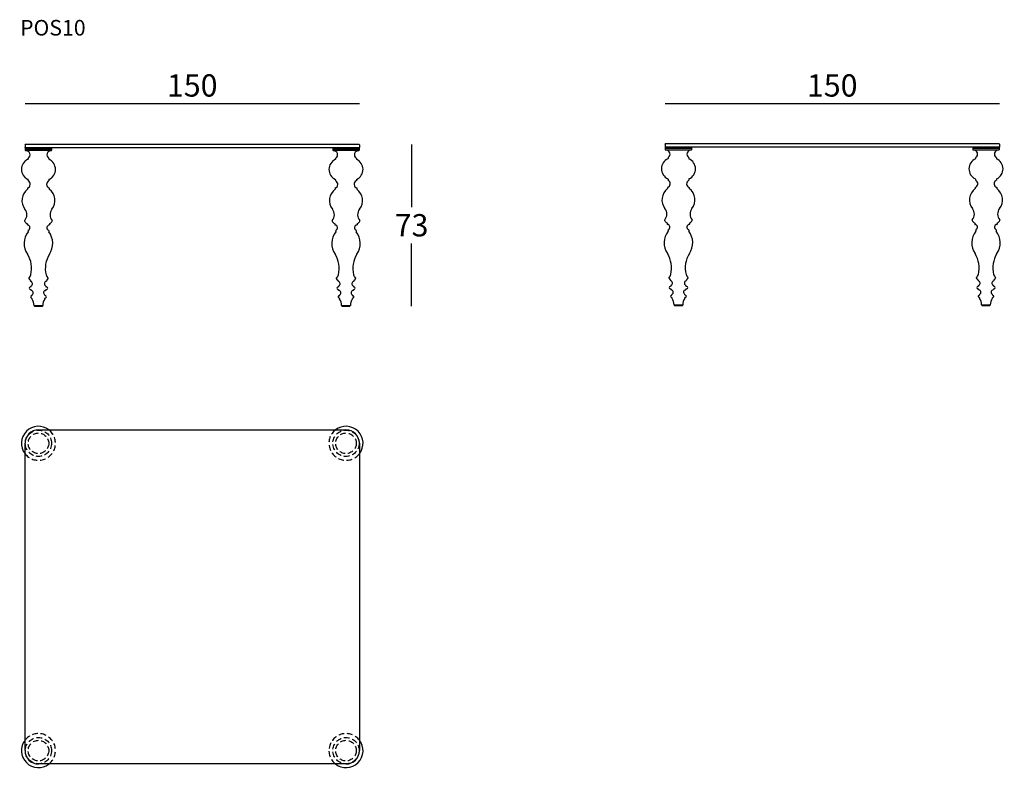
# Model space of a CAD drawing. Extents: x 2910 to 3352, y -6978 to -6641.
import ezdxf

# ---------------------------------------------------------------- set-up
doc = ezdxf.new("R2010")
doc.units = 0
doc.header["$LTSCALE"] = 0.1
doc.header["$MEASUREMENT"] = 0
doc.header["$PDMODE"] = 2
doc.header["$PDSIZE"] = 1.5
doc.linetypes.add('HIDDEN', pattern=[96, 64, -32])
for name, color, linetype in [('nascosti', 7, 'HIDDEN'), ('profili', 7, 'Continuous'), ('QUOTE', 7, 'Continuous')]:
    doc.layers.add(name, color=color, linetype=linetype)
doc.styles.add('glas', font='Frutiger65Bold.ttf')
doc.styles.add('SIMPLEX', font='simplex', dxfattribs={"width": 0.8, "height": 10})
doc.dimstyles.new('GLAS', dxfattribs={"dimtxt": 10, "dimasz": 10, "dimexe": 0.18, "dimexo": 0.0625, "dimgap": 3, "dimtad": 1, "dimtih": 1, "dimtoh": 1, "dimdec": 0, "dimzin": 0, "dimdsep": 46, "dimtxsty": 'SIMPLEX', "dimblk": 'NONE', "dimcen": 0, "dimse1": 1, "dimse2": 1, "dimadec": 0, "dimazin": 0, "dimtfac": 1, "dimtdec": 0, "dimtofl": 0, "dimtmove": 0, "dimatfit": 3, "dimldrblk": 'NONE', "dimfxl": 1, "dimtolj": 1, "dimtzin": 0, "dimarcsym": 0})

# ---------------------------------------------------------------- blocks, each defined once
blk = doc.blocks.new('*D10')
at = {"layer": 'Defpoints', "color": 0, "transparency": 16777216}
for p in [(3062.35, -6697.49), (3058.25, -6770.04), (3085.87, -6770.04)]:
    blk.add_point(p, dxfattribs=at)
at = {"layer": 'QUOTE', "color": 0, "lineweight": -2, "transparency": 16777216}
for p, q in [((3085.87, -6697.49), (3085.87, -6725.6)), ((3085.87, -6770.04), (3085.87, -6741.94))]:
    blk.add_line(p, q, dxfattribs=at)
at = {"layer": 'QUOTE', "color": 0, "transparency": 16777216, "insert": (3085.87, -6733.77), "char_height": 10, "attachment_point": 5, "style": 'glas'}
blk.add_mtext('\\A1;73', dxfattribs=at)
blk = doc.blocks.new('_None')
blk = doc.blocks.new('*D11')
at = {"layer": 'Defpoints', "color": 0, "transparency": 16777216}
for p in [(3062.45, -6679.16), (2912.45, -6697.59), (3062.45, -6697.59)]:
    blk.add_point(p, dxfattribs=at)
at = {"layer": 'profili', "color": 0, "lineweight": -2, "transparency": 16777216}
blk.add_line((2912.45, -6679.16), (3062.45, -6679.16), dxfattribs=at)
at = {"layer": 'profili', "color": 0, "transparency": 16777216, "insert": (2987.45, -6670.99), "char_height": 10, "attachment_point": 5, "style": 'glas'}
blk.add_mtext('\\A1;150', dxfattribs=at)
blk = doc.blocks.new('*D12')
at = {"layer": 'Defpoints', "color": 0, "transparency": 16777216}
for p in [(3349.61, -6679.16), (3349.61, -6697.33), (3199.61, -6697.59)]:
    blk.add_point(p, dxfattribs=at)
at = {"layer": 'profili', "color": 0, "lineweight": -2, "transparency": 16777216}
blk.add_line((3199.61, -6679.16), (3349.61, -6679.16), dxfattribs=at)
at = {"layer": 'profili', "color": 0, "transparency": 16777216, "insert": (3274.61, -6670.99), "char_height": 10, "attachment_point": 5, "style": 'glas'}
blk.add_mtext('\\A1;150', dxfattribs=at)
blk = doc.blocks.new('pos10_top')
at = {"layer": 'nascosti', "ltscale": 0.4}
for centre, radius in [((2918.45, -6831.67), 5.9), ((2918.45, -6831.67), 4.62), ((3056.45, -6831.67), 5.9), ((3056.45, -6831.67), 4.62), ((2918.45, -6969.67), 5.9), ((2918.45, -6969.67), 4.62), ((3056.45, -6969.67), 5.9), ((3056.45, -6969.67), 4.62)]:
    blk.add_circle(centre, radius, dxfattribs=at)
for centre, start, end in [((2918.45, -6831.67), 218.3427, 51.6573), ((3056.45, -6831.67), 128.3427, 321.6573), ((2918.45, -6969.67), 308.3427, 141.6573), ((3056.45, -6969.67), 38.3427, 231.6573)]:
    blk.add_arc(centre, 7.65, start, end, dxfattribs=at)
at = {"layer": 'profili'}
for p, q in [((2918.45, -6825.67), (3056.45, -6825.67)), ((2912.45, -6969.67), (2912.45, -6831.67)), ((3062.45, -6831.67), (3062.45, -6969.67)), ((3056.45, -6975.67), (2918.45, -6975.67))]:
    blk.add_line(p, q, dxfattribs=at)
for centre, radius, start, end in [((2918.45, -6831.67), 7.65, 51.6573, 218.3427), ((3056.45, -6831.67), 7.65, 321.6573, 128.3427), ((2918.45, -6831.67), 6, 90, 180), ((3056.45, -6831.67), 6, 0, 90), ((2918.45, -6969.67), 7.65, 141.6573, 308.3427), ((3056.45, -6969.67), 7.65, 231.6573, 38.3427), ((2918.45, -6969.67), 6, 180, 270), ((3056.45, -6969.67), 6, 270, 0)]:
    blk.add_arc(centre, radius, start, end, dxfattribs=at)
blk = doc.blocks.new('pos10_side')
at = {"layer": 'profili'}
for p, q in [((3199.61, -6697.33), (3199.71, -6697.23)), ((3199.61, -6697.33), (3199.61, -6698.63)), ((3349.51, -6697.23), (3199.71, -6697.23)), ((3349.51, -6697.23), (3349.61, -6697.33)), ((3349.61, -6697.33), (3349.61, -6698.63)), ((3199.71, -6698.73), (3199.61, -6698.63)), ((3199.71, -6698.73), (3199.71, -6699.83)), ((3199.71, -6698.73), (3211.51, -6698.73)), ((3349.51, -6698.73), (3199.71, -6698.73)), ((3199.71, -6699.13), (3211.51, -6699.13)), ((3199.71, -6699.83), (3211.51, -6699.83)), ((3199.71, -6699.83), (3211.51, -6699.83)), ((3211.51, -6698.73), (3211.51, -6699.83)), ((3337.71, -6698.73), (3349.51, -6698.73)), ((3337.71, -6698.73), (3337.71, -6699.83)), ((3337.71, -6699.13), (3349.51, -6699.13)), ((3337.71, -6699.83), (3349.51, -6699.83)), ((3337.71, -6699.83), (3349.51, -6699.83)), ((3349.61, -6698.63), (3349.51, -6698.73)), ((3349.51, -6698.73), (3349.51, -6699.83)), ((3200.94, -6703.47), (3200.94, -6703.84)), ((3210.29, -6703.47), (3210.29, -6703.84)), ((3338.94, -6703.47), (3338.94, -6703.84)), ((3348.29, -6703.47), (3348.29, -6703.84)), ((3200.96, -6713.11), (3200.96, -6713.48)), ((3210.26, -6713.11), (3210.26, -6713.48)), ((3338.96, -6713.11), (3338.96, -6713.48)), ((3348.26, -6713.11), (3348.26, -6713.48)), ((3200.76, -6716.81), (3200.76, -6717.22)), ((3200.76, -6717.22), (3200.76, -6717.23)), ((3210.46, -6716.81), (3210.46, -6717.22)), ((3210.46, -6717.22), (3210.46, -6717.23)), ((3338.76, -6716.81), (3338.76, -6717.22)), ((3338.76, -6717.22), (3338.76, -6717.23)), ((3348.46, -6716.81), (3348.46, -6717.22)), ((3348.46, -6717.22), (3348.46, -6717.23)), ((3200.61, -6732.88), (3200.61, -6733.28)), ((3201.01, -6735.85), (3201.01, -6736.34)), ((3210.21, -6735.85), (3210.21, -6736.34)), ((3210.61, -6732.88), (3210.61, -6733.28)), ((3338.61, -6732.88), (3338.61, -6733.28)), ((3339.01, -6735.85), (3339.01, -6736.34)), ((3348.21, -6735.85), (3348.21, -6736.34)), ((3348.61, -6732.88), (3348.61, -6733.28)), ((3201.99, -6758.23), (3201.97, -6758.22)), ((3202.06, -6758.36), (3202.06, -6758.58)), ((3209.16, -6758.36), (3209.16, -6758.58)), ((3209.24, -6758.23), (3209.25, -6758.22)), ((3339.99, -6758.23), (3339.97, -6758.22)), ((3340.06, -6758.36), (3340.06, -6758.58)), ((3347.16, -6758.36), (3347.16, -6758.58)), ((3347.24, -6758.23), (3347.25, -6758.22)), ((3202.26, -6760.91), (3202.26, -6761.05)), ((3202.31, -6762.51), (3202.31, -6762.68)), ((3208.91, -6762.51), (3208.91, -6762.68)), ((3208.96, -6760.91), (3208.96, -6761.05)), ((3340.26, -6760.91), (3340.26, -6761.05)), ((3340.31, -6762.51), (3340.31, -6762.68)), ((3346.91, -6762.51), (3346.91, -6762.68)), ((3346.96, -6760.91), (3346.96, -6761.05)), ((3202.86, -6764.67), (3202.83, -6764.68)), ((3208.37, -6764.67), (3208.39, -6764.68)), ((3340.86, -6764.67), (3340.83, -6764.68)), ((3346.37, -6764.67), (3346.39, -6764.68)), ((3203.66, -6769.51), (3207.56, -6769.51)), ((3203.81, -6769.77), (3207.41, -6769.77)), ((3341.66, -6769.51), (3345.56, -6769.51)), ((3341.81, -6769.77), (3345.41, -6769.77))]:
    blk.add_line(p, q, dxfattribs=at)
for centre, radius, start, end in [((3199.94, -6699.78), 0.228, 190.2499, 270.1262), ((3199.89, -6702.04), 2.03, 23.9001, 89.0055), ((3200.1, -6701.83), 1.75, 301.0871, 20.3935), ((3211.13, -6701.83), 1.75, 159.6065, 238.9129), ((3211.33, -6702.04), 2.03, 90.9945, 156.0999), ((3211.29, -6699.78), 0.228, 269.8738, 349.7501), ((3337.94, -6699.78), 0.228, 190.2499, 270.1262), ((3337.89, -6702.04), 2.03, 23.9001, 89.0055), ((3338.1, -6701.83), 1.75, 301.0871, 20.3935), ((3349.13, -6701.83), 1.75, 159.6065, 238.9129), ((3349.33, -6702.04), 2.03, 90.9945, 156.0999), ((3349.29, -6699.78), 0.228, 269.8738, 349.7501), ((3202.92, -6708.41), 4.96, 114.0059, 245.2334), ((3200.89, -6703.84), 0.0521, 289.693, 352.8657), ((3201.1, -6703.46), 0.16, 117.7542, 178.2608), ((3210.13, -6703.46), 0.16, 1.7392, 62.2458), ((3210.34, -6703.84), 0.0521, 187.1343, 250.307), ((3208.3, -6708.41), 4.96, 294.7666, 65.9941), ((3340.92, -6708.41), 4.96, 114.0059, 245.2334), ((3338.89, -6703.84), 0.0521, 289.693, 352.8657), ((3339.1, -6703.46), 0.16, 117.7542, 178.2608), ((3348.13, -6703.46), 0.16, 1.7392, 62.2458), ((3348.34, -6703.84), 0.0521, 187.1343, 250.307), ((3346.3, -6708.41), 4.96, 294.7666, 65.9941), ((3200.2, -6715.13), 1.73, 289.9499, 61.3586), ((3200.75, -6713.11), 0.217, 1.0808, 63.2257), ((3201.12, -6713.47), 0.16, 178.2924, 244.9538), ((3211.02, -6715.13), 1.73, 118.6414, 250.0501), ((3210.1, -6713.47), 0.16, 295.0462, 1.7076), ((3210.48, -6713.11), 0.217, 116.7743, 178.9192), ((3338.2, -6715.13), 1.73, 289.9499, 61.3586), ((3338.75, -6713.11), 0.217, 1.0808, 63.2257), ((3339.12, -6713.47), 0.16, 178.2924, 244.9538), ((3349.02, -6715.13), 1.73, 118.6414, 250.0501), ((3348.1, -6713.47), 0.16, 295.0462, 1.7076), ((3348.48, -6713.11), 0.217, 116.7743, 178.9192), ((3204.63, -6722.38), 6.41, 127.4483, 217.4262), ((3200.68, -6717.23), 0.0817, 309.6371, 356.7732), ((3200.83, -6716.81), 0.0643, 118.4078, 176.1939), ((3210.4, -6716.81), 0.0643, 3.8061, 61.5922), ((3210.54, -6717.23), 0.0817, 183.2268, 230.3629), ((3206.6, -6722.38), 6.41, 322.5738, 52.5517), ((3342.63, -6722.38), 6.41, 127.4483, 217.4262), ((3338.68, -6717.23), 0.0817, 309.6371, 356.7732), ((3338.83, -6716.81), 0.0643, 118.4078, 176.1939), ((3348.4, -6716.81), 0.0643, 3.8061, 61.5922), ((3348.54, -6717.23), 0.0817, 183.2268, 230.3629), ((3344.6, -6722.38), 6.41, 322.5738, 52.5517), ((3196.38, -6728.77), 4.03, 319.709, 38.2459), ((3214.85, -6728.77), 4.03, 141.7541, 220.291), ((3334.38, -6728.77), 4.03, 319.709, 38.2459), ((3352.85, -6728.77), 4.03, 141.7541, 220.291), ((3199.69, -6731.52), 0.279, 147.5132, 201.6778), ((3201.48, -6730.69), 2.26, 204.5315, 244.9846), ((3200.44, -6732.88), 0.17, 358.5832, 61.3501), ((3210.78, -6732.88), 0.17, 118.6499, 181.4168), ((3209.75, -6730.69), 2.26, 295.0154, 335.4685), ((3211.54, -6731.52), 0.279, 338.3222, 32.4868), ((3337.69, -6731.52), 0.279, 147.5132, 201.6778), ((3339.48, -6730.69), 2.26, 204.5315, 244.9846), ((3338.44, -6732.88), 0.17, 358.5832, 61.3501), ((3348.78, -6732.88), 0.17, 118.6499, 181.4168), ((3347.75, -6730.69), 2.26, 295.0154, 335.4685), ((3349.54, -6731.52), 0.279, 338.3222, 32.4868), ((3207.83, -6741.65), 8.62, 142.5172, 214.0951), ((3200.7, -6733.29), 0.0886, 177.1018, 267.1486), ((3200.58, -6734.61), 1.24, 292.7859, 85.1373), ((3200.92, -6736.34), 0.0955, 320.1767, 359.7066), ((3201.13, -6735.85), 0.121, 124.7483, 181.8072), ((3210.64, -6734.61), 1.24, 94.8627, 247.2141), ((3210.09, -6735.85), 0.121, 358.1928, 55.2517), ((3210.31, -6736.34), 0.0955, 180.2934, 219.8233), ((3203.39, -6741.65), 8.62, 325.9049, 37.4828), ((3210.52, -6733.29), 0.0886, 272.8514, 2.8982), ((3345.83, -6741.65), 8.62, 142.5172, 214.0951), ((3338.7, -6733.29), 0.0886, 177.1018, 267.1486), ((3338.58, -6734.61), 1.24, 292.7859, 85.1373), ((3338.92, -6736.34), 0.0955, 320.1767, 359.7066), ((3339.13, -6735.85), 0.121, 124.7483, 181.8072), ((3348.64, -6734.61), 1.24, 94.8627, 247.2141), ((3348.09, -6735.85), 0.121, 358.1928, 55.2517), ((3348.31, -6736.34), 0.0955, 180.2934, 219.8233), ((3341.39, -6741.65), 8.62, 325.9049, 37.4828), ((3348.52, -6733.29), 0.0886, 272.8514, 2.8982), ((3190.35, -6752.93), 12.18, 346.2655, 31.9547), ((3220.87, -6752.93), 12.18, 148.0453, 193.7345), ((3328.35, -6752.93), 12.18, 346.2655, 31.9547), ((3358.87, -6752.93), 12.18, 148.0453, 193.7345), ((3201.45, -6757.33), 0.205, 131.7912, 206.1843), ((3202.87, -6756.72), 1.75, 203.707, 239.0803), ((3199.38, -6754.98), 2.93, 311.4088, 343.3415), ((3201.9, -6758.37), 0.166, 3.4645, 56.1883), ((3202.18, -6758.58), 0.113, 179.6129, 253.4805), ((3201.87, -6759.75), 1.1, 297.3442, 75.3928), ((3209.36, -6759.75), 1.1, 104.6072, 242.6558), ((3211.84, -6754.98), 2.93, 196.6585, 228.5912), ((3209.05, -6758.58), 0.113, 286.5195, 0.3871), ((3209.33, -6758.37), 0.166, 123.8117, 176.5355), ((3208.35, -6756.72), 1.75, 300.9197, 336.293), ((3209.77, -6757.33), 0.205, 333.8157, 48.2088), ((3339.45, -6757.33), 0.205, 131.7912, 206.1843), ((3340.87, -6756.72), 1.75, 203.707, 239.0803), ((3337.38, -6754.98), 2.93, 311.4088, 343.3415), ((3339.9, -6758.37), 0.166, 3.4645, 56.1883), ((3340.18, -6758.58), 0.113, 179.6129, 253.4805), ((3339.87, -6759.75), 1.1, 297.3442, 75.3928), ((3347.36, -6759.75), 1.1, 104.6072, 242.6558), ((3349.84, -6754.98), 2.93, 196.6585, 228.5912), ((3347.05, -6758.58), 0.113, 286.5195, 0.3871), ((3347.33, -6758.37), 0.166, 123.8117, 176.5355), ((3346.35, -6756.72), 1.75, 300.9197, 336.293), ((3347.77, -6757.33), 0.205, 333.8157, 48.2088), ((3201.94, -6761.77), 0.48, 135.9179, 223.1451), ((3202.29, -6761.34), 1.03, 227.4499, 265.3259), ((3202.21, -6762.01), 0.841, 94.8287, 137.1674), ((3202.13, -6761.04), 0.137, 277.2161, 353.0731), ((3202.14, -6762.53), 0.171, 5.7609, 69.34), ((3202.49, -6760.91), 0.223, 121.1687, 180.6845), ((3202.44, -6762.65), 0.13, 191.7446, 257.6395), ((3202.27, -6763.81), 1.04, 304.0671, 82.4191), ((3208.95, -6763.81), 1.04, 97.5809, 235.9329), ((3208.78, -6762.65), 0.13, 282.3605, 348.2554), ((3208.74, -6760.91), 0.223, 359.3155, 58.8313), ((3209.08, -6762.53), 0.171, 110.66, 174.2391), ((3209.1, -6761.04), 0.137, 186.9269, 262.7839), ((3208.94, -6761.34), 1.03, 274.6741, 312.5501), ((3209.01, -6762.01), 0.841, 42.8326, 85.1713), ((3209.28, -6761.77), 0.48, 316.8549, 44.0821), ((3339.94, -6761.77), 0.48, 135.9179, 223.1451), ((3340.29, -6761.34), 1.03, 227.4499, 265.3259), ((3340.21, -6762.01), 0.841, 94.8287, 137.1674), ((3340.13, -6761.04), 0.137, 277.2161, 353.0731), ((3340.14, -6762.53), 0.171, 5.7609, 69.34), ((3340.49, -6760.91), 0.223, 121.1687, 180.6845), ((3340.44, -6762.65), 0.13, 191.7446, 257.6395), ((3340.27, -6763.81), 1.04, 304.0671, 82.4191), ((3346.95, -6763.81), 1.04, 97.5809, 235.9329), ((3346.78, -6762.65), 0.13, 282.3605, 348.2554), ((3346.74, -6760.91), 0.223, 359.3155, 58.8313), ((3347.08, -6762.53), 0.171, 110.66, 174.2391), ((3347.1, -6761.04), 0.137, 186.9269, 262.7839), ((3346.94, -6761.34), 1.03, 274.6741, 312.5501), ((3347.01, -6762.01), 0.841, 42.8326, 85.1713), ((3347.28, -6761.77), 0.48, 316.8549, 44.0821), ((3202.47, -6765.66), 0.412, 144.6991, 217.1346), ((3202.64, -6765.79), 0.625, 96.1832, 142.8573), ((3202.7, -6765.46), 0.711, 218.729, 260.6074), ((3202.53, -6765.04), 0.135, 288.0118, 3.4862), ((3202.54, -6766.33), 0.17, 356.709, 75.7923), ((3203.06, -6765.01), 0.402, 125.4084, 183.4862), ((3203.38, -6766.37), 0.665, 176.709, 204.4036), ((3198.99, -6769.4), 4.67, 358.5994, 36.0134), ((3212.23, -6769.4), 4.67, 143.9866, 181.4006), ((3208.16, -6765.01), 0.402, 356.5138, 54.5916), ((3207.85, -6766.37), 0.665, 335.5964, 3.291), ((3208.68, -6766.33), 0.17, 104.2077, 183.291), ((3208.7, -6765.04), 0.135, 176.5138, 251.9882), ((3208.52, -6765.46), 0.711, 279.3926, 321.271), ((3208.59, -6765.79), 0.625, 37.1427, 83.8168), ((3208.75, -6765.66), 0.412, 322.8654, 35.3009), ((3340.47, -6765.66), 0.412, 144.6991, 217.1346), ((3340.64, -6765.79), 0.625, 96.1832, 142.8573), ((3340.7, -6765.46), 0.711, 218.729, 260.6074), ((3340.53, -6765.04), 0.135, 288.0118, 3.4862), ((3340.54, -6766.33), 0.17, 356.709, 75.7923), ((3341.06, -6765.01), 0.402, 125.4084, 183.4862), ((3341.38, -6766.37), 0.665, 176.709, 204.4036), ((3336.99, -6769.4), 4.67, 358.5994, 36.0134), ((3350.23, -6769.4), 4.67, 143.9866, 181.4006), ((3346.16, -6765.01), 0.402, 356.5138, 54.5916), ((3345.85, -6766.37), 0.665, 335.5964, 3.291), ((3346.68, -6766.33), 0.17, 104.2077, 183.291), ((3346.7, -6765.04), 0.135, 176.5138, 251.9882), ((3346.52, -6765.46), 0.711, 279.3926, 321.271), ((3346.59, -6765.79), 0.625, 37.1427, 83.8168), ((3346.75, -6765.66), 0.412, 322.8654, 35.3009), ((3203.98, -6769.5), 0.317, 181.7618, 238.2382), ((3207.25, -6769.5), 0.317, 301.7618, 358.2382), ((3341.98, -6769.5), 0.317, 181.7618, 238.2382), ((3345.25, -6769.5), 0.317, 301.7618, 358.2382)]:
    blk.add_arc(centre, radius, start, end, dxfattribs=at)
blk = doc.blocks.new('pos10_front')
at = {"layer": 'profili'}
for p, q in [((2912.45, -6697.59), (2912.55, -6697.49)), ((3062.35, -6697.49), (2912.55, -6697.49)), ((3062.35, -6697.49), (3062.45, -6697.59)), ((2912.45, -6697.59), (2912.45, -6698.89)), ((2912.55, -6698.99), (2912.45, -6698.89)), ((2912.55, -6698.99), (2912.55, -6700.09)), ((2912.55, -6698.99), (2924.35, -6698.99)), ((3062.35, -6698.99), (2912.55, -6698.99)), ((2912.55, -6699.39), (2924.35, -6699.39)), ((2912.55, -6700.09), (2924.35, -6700.09)), ((2912.55, -6700.09), (2924.35, -6700.09)), ((2924.35, -6698.99), (2924.35, -6700.09)), ((3050.55, -6698.99), (3062.35, -6698.99)), ((3050.55, -6698.99), (3050.55, -6700.09)), ((3050.55, -6699.39), (3062.35, -6699.39)), ((3050.55, -6700.09), (3062.35, -6700.09)), ((3050.55, -6700.09), (3062.35, -6700.09)), ((3062.45, -6698.89), (3062.35, -6698.99)), ((3062.35, -6698.99), (3062.35, -6700.09)), ((3062.45, -6697.59), (3062.45, -6698.89)), ((2913.78, -6703.74), (2913.78, -6704.11)), ((2923.13, -6703.74), (2923.13, -6704.11)), ((3051.78, -6703.74), (3051.78, -6704.11)), ((3061.13, -6703.74), (3061.13, -6704.11)), ((2913.8, -6713.38), (2913.8, -6713.75)), ((2923.1, -6713.38), (2923.1, -6713.75)), ((3051.8, -6713.38), (3051.8, -6713.75)), ((3061.1, -6713.38), (3061.1, -6713.75)), ((2913.6, -6717.08), (2913.6, -6717.49)), ((2913.6, -6717.49), (2913.6, -6717.5)), ((2923.3, -6717.08), (2923.3, -6717.49)), ((2923.3, -6717.49), (2923.3, -6717.5)), ((3051.6, -6717.08), (3051.6, -6717.49)), ((3051.6, -6717.49), (3051.6, -6717.5)), ((3061.3, -6717.08), (3061.3, -6717.49)), ((3061.3, -6717.49), (3061.3, -6717.5)), ((2913.45, -6733.15), (2913.45, -6733.55)), ((2913.85, -6736.12), (2913.85, -6736.61)), ((2923.05, -6736.12), (2923.05, -6736.61)), ((2923.45, -6733.15), (2923.45, -6733.55)), ((3051.45, -6733.15), (3051.45, -6733.55)), ((3051.85, -6736.12), (3051.85, -6736.61)), ((3061.05, -6736.12), (3061.05, -6736.61)), ((3061.45, -6733.15), (3061.45, -6733.55)), ((2914.83, -6758.5), (2914.81, -6758.49)), ((2914.9, -6758.63), (2914.9, -6758.85)), ((2922, -6758.63), (2922, -6758.85)), ((2922.08, -6758.5), (2922.09, -6758.49)), ((3052.83, -6758.5), (3052.81, -6758.49)), ((3052.9, -6758.63), (3052.9, -6758.85)), ((3060, -6758.63), (3060, -6758.85)), ((3060.08, -6758.5), (3060.09, -6758.49)), ((2915.1, -6761.18), (2915.1, -6761.32)), ((2915.15, -6762.78), (2915.15, -6762.95)), ((2921.75, -6762.78), (2921.75, -6762.95)), ((2921.8, -6761.18), (2921.8, -6761.32)), ((3053.1, -6761.18), (3053.1, -6761.32)), ((3053.15, -6762.78), (3053.15, -6762.95)), ((3059.75, -6762.78), (3059.75, -6762.95)), ((3059.8, -6761.18), (3059.8, -6761.32)), ((2915.7, -6764.94), (2915.67, -6764.95)), ((2921.21, -6764.94), (2921.23, -6764.95)), ((3053.7, -6764.94), (3053.67, -6764.95)), ((3059.21, -6764.94), (3059.23, -6764.95)), ((2916.5, -6769.78), (2920.4, -6769.78)), ((2916.65, -6770.04), (2920.25, -6770.04)), ((3054.5, -6769.78), (3058.4, -6769.78)), ((3054.65, -6770.04), (3058.25, -6770.04))]:
    blk.add_line(p, q, dxfattribs=at)
for centre, radius, start, end in [((2912.78, -6700.05), 0.228, 190.2499, 270.1262), ((2912.73, -6702.31), 2.03, 23.9001, 89.0055), ((2912.94, -6702.1), 1.75, 301.0871, 20.3935), ((2923.97, -6702.1), 1.75, 159.6065, 238.9129), ((2924.17, -6702.31), 2.03, 90.9945, 156.0999), ((2924.13, -6700.05), 0.228, 269.8738, 349.7501), ((3050.78, -6700.05), 0.228, 190.2499, 270.1262), ((3050.73, -6702.31), 2.03, 23.9001, 89.0055), ((3050.94, -6702.1), 1.75, 301.0871, 20.3935), ((3061.97, -6702.1), 1.75, 159.6065, 238.9129), ((3062.17, -6702.31), 2.03, 90.9945, 156.0999), ((3062.13, -6700.05), 0.228, 269.8738, 349.7501), ((2915.76, -6708.68), 4.96, 114.0059, 245.2334), ((2913.73, -6704.11), 0.0521, 289.693, 352.8657), ((2913.94, -6703.73), 0.16, 117.7542, 178.2608), ((2922.97, -6703.73), 0.16, 1.7392, 62.2458), ((2923.18, -6704.11), 0.0521, 187.1343, 250.307), ((2921.14, -6708.68), 4.96, 294.7666, 65.9941), ((3053.76, -6708.68), 4.96, 114.0059, 245.2334), ((3051.73, -6704.11), 0.0521, 289.693, 352.8657), ((3051.94, -6703.73), 0.16, 117.7542, 178.2608), ((3060.97, -6703.73), 0.16, 1.7392, 62.2458), ((3061.18, -6704.11), 0.0521, 187.1343, 250.307), ((3059.14, -6708.68), 4.96, 294.7666, 65.9941), ((2913.04, -6715.4), 1.73, 289.9499, 61.3586), ((2913.59, -6713.38), 0.217, 1.0808, 63.2257), ((2913.96, -6713.74), 0.16, 178.2924, 244.9538), ((2923.86, -6715.4), 1.73, 118.6414, 250.0501), ((2922.94, -6713.74), 0.16, 295.0462, 1.7076), ((2923.32, -6713.38), 0.217, 116.7743, 178.9192), ((3051.04, -6715.4), 1.73, 289.9499, 61.3586), ((3051.59, -6713.38), 0.217, 1.0808, 63.2257), ((3051.96, -6713.74), 0.16, 178.2924, 244.9538), ((3061.86, -6715.4), 1.73, 118.6414, 250.0501), ((3060.94, -6713.74), 0.16, 295.0462, 1.7076), ((3061.32, -6713.38), 0.217, 116.7743, 178.9192), ((2917.47, -6722.65), 6.41, 127.4483, 217.4262), ((2913.52, -6717.5), 0.0817, 309.6371, 356.7732), ((2913.67, -6717.08), 0.0643, 118.4078, 176.1939), ((2923.24, -6717.08), 0.0643, 3.8061, 61.5922), ((2923.38, -6717.5), 0.0817, 183.2268, 230.3629), ((2919.44, -6722.65), 6.41, 322.5738, 52.5517), ((3055.47, -6722.65), 6.41, 127.4483, 217.4262), ((3051.52, -6717.5), 0.0817, 309.6371, 356.7732), ((3051.67, -6717.08), 0.0643, 118.4078, 176.1939), ((3061.24, -6717.08), 0.0643, 3.8061, 61.5922), ((3061.38, -6717.5), 0.0817, 183.2268, 230.3629), ((3057.44, -6722.65), 6.41, 322.5738, 52.5517), ((2909.22, -6729.04), 4.03, 319.709, 38.2459), ((2927.69, -6729.04), 4.03, 141.7541, 220.291), ((3047.22, -6729.04), 4.03, 319.709, 38.2459), ((3065.69, -6729.04), 4.03, 141.7541, 220.291), ((2912.53, -6731.79), 0.279, 147.5132, 201.6778), ((2914.32, -6730.96), 2.26, 204.5315, 244.9846), ((2922.59, -6730.96), 2.26, 295.0154, 335.4685), ((2924.38, -6731.79), 0.279, 338.3222, 32.4868), ((3050.53, -6731.79), 0.279, 147.5132, 201.6778), ((3052.32, -6730.96), 2.26, 204.5315, 244.9846), ((3060.59, -6730.96), 2.26, 295.0154, 335.4685), ((3062.38, -6731.79), 0.279, 338.3222, 32.4868), ((2920.67, -6741.92), 8.62, 142.5172, 214.0951), ((2913.28, -6733.15), 0.17, 358.5832, 61.3501), ((2913.54, -6733.56), 0.0886, 177.1018, 267.1486), ((2913.43, -6734.88), 1.24, 292.7859, 85.1373), ((2913.76, -6736.61), 0.0955, 320.1767, 359.7066), ((2913.97, -6736.12), 0.121, 124.7483, 181.8072), ((2923.48, -6734.88), 1.24, 94.8627, 247.2141), ((2922.93, -6736.12), 0.121, 358.1928, 55.2517), ((2923.15, -6736.61), 0.0955, 180.2934, 219.8233), ((2916.23, -6741.92), 8.62, 325.9049, 37.4828), ((2923.36, -6733.56), 0.0886, 272.8514, 2.8982), ((2923.62, -6733.15), 0.17, 118.6499, 181.4168), ((3058.67, -6741.92), 8.62, 142.5172, 214.0951), ((3051.28, -6733.15), 0.17, 358.5832, 61.3501), ((3051.54, -6733.56), 0.0886, 177.1018, 267.1486), ((3051.43, -6734.88), 1.24, 292.7859, 85.1373), ((3051.76, -6736.61), 0.0955, 320.1767, 359.7066), ((3051.97, -6736.12), 0.121, 124.7483, 181.8072), ((3061.48, -6734.88), 1.24, 94.8627, 247.2141), ((3060.93, -6736.12), 0.121, 358.1928, 55.2517), ((3061.15, -6736.61), 0.0955, 180.2934, 219.8233), ((3054.23, -6741.92), 8.62, 325.9049, 37.4828), ((3061.36, -6733.56), 0.0886, 272.8514, 2.8982), ((3061.62, -6733.15), 0.17, 118.6499, 181.4168), ((2903.2, -6753.2), 12.18, 346.2655, 31.9547), ((2933.71, -6753.2), 12.18, 148.0453, 193.7345), ((3041.2, -6753.2), 12.18, 346.2655, 31.9547), ((3071.71, -6753.2), 12.18, 148.0453, 193.7345), ((2914.3, -6757.6), 0.205, 131.7912, 206.1843), ((2915.71, -6756.99), 1.75, 203.707, 239.0803), ((2912.22, -6755.25), 2.93, 311.4088, 343.3415), ((2914.74, -6758.64), 0.166, 3.4645, 56.1883), ((2915.02, -6758.85), 0.113, 179.6129, 253.4805), ((2914.71, -6760.02), 1.1, 297.3442, 75.3928), ((2922.2, -6760.02), 1.1, 104.6072, 242.6558), ((2924.68, -6755.25), 2.93, 196.6585, 228.5912), ((2921.89, -6758.85), 0.113, 286.5195, 0.3871), ((2922.17, -6758.64), 0.166, 123.8117, 176.5355), ((2921.19, -6756.99), 1.75, 300.9197, 336.293), ((2922.61, -6757.6), 0.205, 333.8157, 48.2088), ((3052.3, -6757.6), 0.205, 131.7912, 206.1843), ((3053.71, -6756.99), 1.75, 203.707, 239.0803), ((3050.22, -6755.25), 2.93, 311.4088, 343.3415), ((3052.74, -6758.64), 0.166, 3.4645, 56.1883), ((3053.02, -6758.85), 0.113, 179.6129, 253.4805), ((3052.71, -6760.02), 1.1, 297.3442, 75.3928), ((3060.2, -6760.02), 1.1, 104.6072, 242.6558), ((3062.68, -6755.25), 2.93, 196.6585, 228.5912), ((3059.89, -6758.85), 0.113, 286.5195, 0.3871), ((3060.17, -6758.64), 0.166, 123.8117, 176.5355), ((3059.19, -6756.99), 1.75, 300.9197, 336.293), ((3060.61, -6757.6), 0.205, 333.8157, 48.2088), ((2914.78, -6762.04), 0.48, 135.9179, 223.1451), ((2915.13, -6761.61), 1.03, 227.4499, 265.3259), ((2915.05, -6762.28), 0.841, 94.8287, 137.1674), ((2914.97, -6761.31), 0.137, 277.2161, 353.0731), ((2914.98, -6762.8), 0.171, 5.7609, 69.34), ((2915.33, -6761.18), 0.223, 121.1687, 180.6845), ((2915.28, -6762.92), 0.13, 191.7446, 257.6395), ((2915.12, -6764.08), 1.04, 304.0671, 82.4191), ((2921.79, -6764.08), 1.04, 97.5809, 235.9329), ((2921.63, -6762.92), 0.13, 282.3605, 348.2554), ((2921.58, -6761.18), 0.223, 359.3155, 58.8313), ((2921.92, -6762.8), 0.171, 110.66, 174.2391), ((2921.94, -6761.31), 0.137, 186.9269, 262.7839), ((2921.78, -6761.61), 1.03, 274.6741, 312.5501), ((2921.85, -6762.28), 0.841, 42.8326, 85.1713), ((2922.12, -6762.04), 0.48, 316.8549, 44.0821), ((3052.78, -6762.04), 0.48, 135.9179, 223.1451), ((3053.13, -6761.61), 1.03, 227.4499, 265.3259), ((3053.05, -6762.28), 0.841, 94.8287, 137.1674), ((3052.97, -6761.31), 0.137, 277.2161, 353.0731), ((3052.98, -6762.8), 0.171, 5.7609, 69.34), ((3053.33, -6761.18), 0.223, 121.1687, 180.6845), ((3053.28, -6762.92), 0.13, 191.7446, 257.6395), ((3053.12, -6764.08), 1.04, 304.0671, 82.4191), ((3059.79, -6764.08), 1.04, 97.5809, 235.9329), ((3059.63, -6762.92), 0.13, 282.3605, 348.2554), ((3059.58, -6761.18), 0.223, 359.3155, 58.8313), ((3059.92, -6762.8), 0.171, 110.66, 174.2391), ((3059.94, -6761.31), 0.137, 186.9269, 262.7839), ((3059.78, -6761.61), 1.03, 274.6741, 312.5501), ((3059.85, -6762.28), 0.841, 42.8326, 85.1713), ((3060.12, -6762.04), 0.48, 316.8549, 44.0821), ((2915.31, -6765.92), 0.412, 144.6991, 217.1346), ((2915.48, -6766.06), 0.625, 96.1832, 142.8573), ((2915.54, -6765.73), 0.711, 218.729, 260.6074), ((2915.37, -6765.31), 0.135, 288.0118, 3.4862), ((2915.38, -6766.6), 0.17, 356.709, 75.7923), ((2915.9, -6765.28), 0.402, 125.4084, 183.4862), ((2916.22, -6766.64), 0.665, 176.709, 204.4036), ((2911.83, -6769.67), 4.67, 358.5994, 36.0134), ((2925.07, -6769.67), 4.67, 143.9866, 181.4006), ((2921, -6765.28), 0.402, 356.5138, 54.5916), ((2920.69, -6766.64), 0.665, 335.5964, 3.291), ((2921.52, -6766.6), 0.17, 104.2077, 183.291), ((2921.54, -6765.31), 0.135, 176.5138, 251.9882), ((2921.37, -6765.73), 0.711, 279.3926, 321.271), ((2921.43, -6766.06), 0.625, 37.1427, 83.8168), ((2921.59, -6765.92), 0.412, 322.8654, 35.3009), ((3053.31, -6765.92), 0.412, 144.6991, 217.1346), ((3053.48, -6766.06), 0.625, 96.1832, 142.8573), ((3053.54, -6765.73), 0.711, 218.729, 260.6074), ((3053.37, -6765.31), 0.135, 288.0118, 3.4862), ((3053.38, -6766.6), 0.17, 356.709, 75.7923), ((3053.9, -6765.28), 0.402, 125.4084, 183.4862), ((3054.22, -6766.64), 0.665, 176.709, 204.4036), ((3049.83, -6769.67), 4.67, 358.5994, 36.0134), ((3063.07, -6769.67), 4.67, 143.9866, 181.4006), ((3059, -6765.28), 0.402, 356.5138, 54.5916), ((3058.69, -6766.64), 0.665, 335.5964, 3.291), ((3059.52, -6766.6), 0.17, 104.2077, 183.291), ((3059.54, -6765.31), 0.135, 176.5138, 251.9882), ((3059.37, -6765.73), 0.711, 279.3926, 321.271), ((3059.43, -6766.06), 0.625, 37.1427, 83.8168), ((3059.59, -6765.92), 0.412, 322.8654, 35.3009), ((2916.82, -6769.77), 0.317, 181.7618, 238.2382), ((2920.09, -6769.77), 0.317, 301.7618, 358.2382), ((3054.82, -6769.77), 0.317, 181.7618, 238.2382), ((3058.09, -6769.77), 0.317, 301.7618, 358.2382)]:
    blk.add_arc(centre, radius, start, end, dxfattribs=at)

msp = doc.modelspace()

# ---------------------------------------------------------------- block references
for name in ['pos10_front', 'pos10_side', 'pos10_top']:
    msp.add_blockref(name, (0, 0))

# ---------------------------------------------------------------- texts
at = {"layer": 'QUOTE', "insert": (2910.21, -6641.58), "char_height": 7, "attachment_point": 1, "style": 'glas'}
msp.add_mtext_dynamic_manual_height_columns('{\\fFrutiger65|b0|i0|c0|p34;POS10}', width=1102.6471, gutter_width=1, heights=[0], dxfattribs=at)

# ---------------------------------------------------------------- dimensions: what is measured, and where the dimension line sits
at = {"layer": 'profili'}
for base, p1, p2, picture, middle in [((3062.45, -6679.16), (2912.45, -6697.59), (3062.45, -6697.59), '*D11', (2987.45, -6670.99)), ((3349.61, -6679.16), (3199.61, -6697.59), (3349.61, -6697.33), '*D12', (3274.61, -6670.99))]:
    dim = msp.add_linear_dim(base=base, p1=p1, p2=p2, dimstyle='GLAS', override={"dimtxsty": 'glas'}, dxfattribs=at)
    dim.commit()
    dim.dimension.update_dxf_attribs({"geometry": picture, "text_midpoint": middle})
at = {"layer": 'QUOTE'}
dim = msp.add_linear_dim(base=(3085.87, -6770.04), p1=(3062.35, -6697.49), p2=(3058.25, -6770.04), angle=90, dimstyle='GLAS', override={"dimtxsty": 'glas'}, dxfattribs=at)
dim.commit()
dim.dimension.update_dxf_attribs({"geometry": '*D10', "text_midpoint": (3085.87, -6733.77)})

doc.saveas('drawing.dxf')
